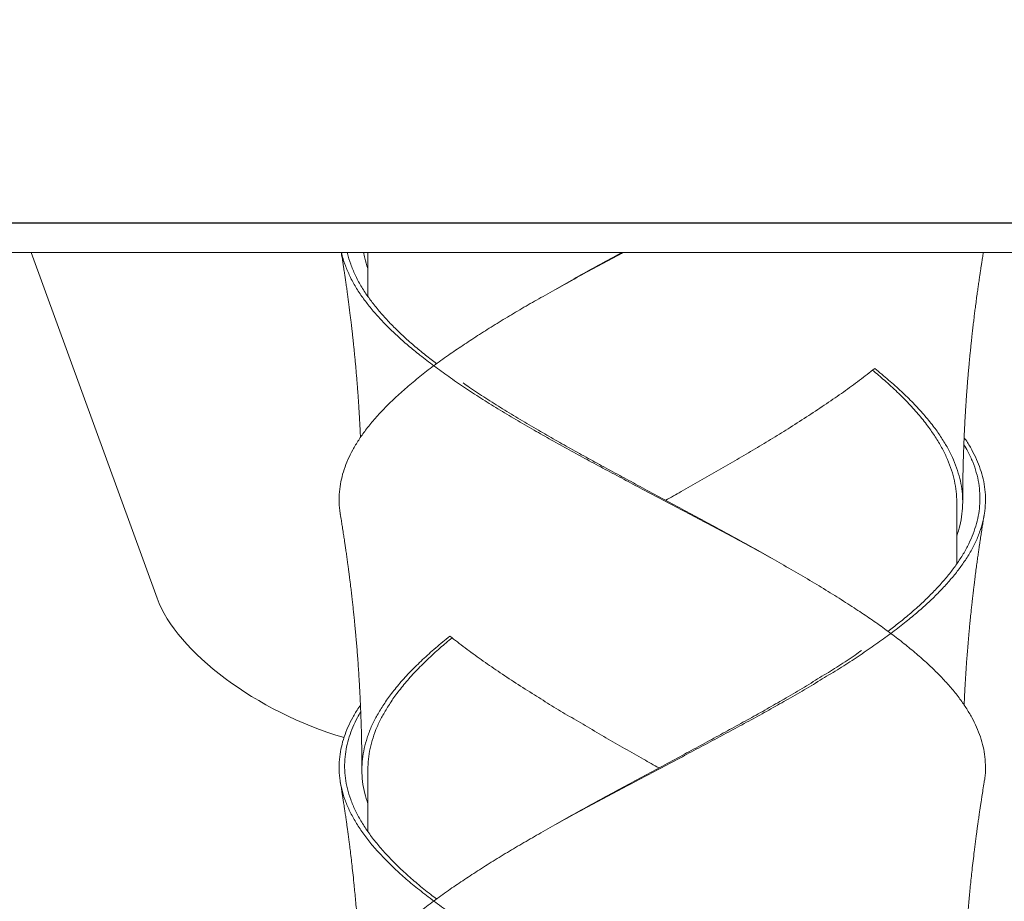
# Model space of a CAD drawing. Units: millimetres. Extents: x 30 to 202, y 7 to 279.
# Drawn here: x 81 to 87, y 185 to 190 of the extents above; entities that cross this region are included whole.
import ezdxf

# ---------------------------------------------------------------- set-up
doc = ezdxf.new("R2010")
doc.units = ezdxf.units.MM
doc.layers.add('0_18', color=7, linetype='Continuous')
doc.styles.add('SLDTEXTSTYLE0', font='TXT', dxfattribs={"width": 0.75})
doc.dimstyles.new('SLDDIMSTYLE4', dxfattribs={"dimtxt": 6.085417, "dimasz": 3.302, "dimexe": 0, "dimexo": 0.0625, "dimgap": 1.521354, "dimtad": 1, "dimdec": 0, "dimlfac": 3, "dimrnd": 1e-09, "dimzin": 12, "dimdsep": 46, "dimtxsty": 'SLDTEXTSTYLE0', "dimsah": 1, "dimcen": 0.09, "dimadec": 0, "dimazin": 3, "dimtfac": 1, "dimtofl": 0, "dimtmove": 0, "dimatfit": 3, "dimfxl": 1, "dimfrac": 2, "dimtolj": 1, "dimtzin": 12, "dimarcsym": 0})

# ---------------------------------------------------------------- blocks, each defined once
blk = doc.blocks.new('_D_6')
at = {"layer": '0_18', "color": 7}
for p, q in [((108.6035, 245.0307), (36.8888, 245.0307)), ((37.8888, 245.0307), (37.8888, 188.8628)), ((64.9905, 188.8628), (36.8888, 188.8628))]:
    blk.add_line(p, q, dxfattribs=at)
for points in [[(37.8888, 245.0307), (37.1688, 241.7287), (38.6088, 241.7287)], [(37.8888, 188.8628), (38.6088, 192.1648), (37.1688, 192.1648)]]:
    blk.add_solid(points, dxfattribs=at)
at = {"layer": '0_18', "color": 7, "insert": (30.0443, 210.2021), "char_height": 6.08542, "attachment_point": 1, "rotation": 90, "style": 'SLDTEXTSTYLE0'}
blk.add_mtext('169', dxfattribs=at)

msp = doc.modelspace()

# ---------------------------------------------------------------- linework, layer by layer
at = {"color": 7, "linetype": 'Continuous', "lineweight": 18}
for p, q in [((74.57284743, 188.86280246), (90.9058981, 188.86280246)), ((81.20369313, 188.69613579), (81.90915119, 186.7579057)), ((83.08925126, 188.69613579), (83.08925126, 188.45013863)), ((86.38925126, 186.95013863), (86.38925126, 187.29613579)), ((83.08925126, 185.80563988), (83.08925126, 185.45013863))]:
    msp.add_line(p, q, dxfattribs=at)
msp.add_ellipse((82.87196642, 186.54909626), major_axis=(0.96443109, -0.4497216), ratio=0.4759467693, start_param=3.5858131853, end_param=5.0157801467, dxfattribs=at)
for points, knots in [([(75.40591793, 188.69613579), (75.40661444, 188.69613579), (75.40800745, 188.69613579), (75.4192712, 188.69613579), (75.43723928, 188.69613579), (75.4625528, 188.69613579), (75.49501024, 188.69613579), (75.53462683, 188.69613579), (75.5800532, 188.69613579), (75.63057544, 188.69613579), (75.68550675, 188.69613579), (75.7462875, 188.69613579), (75.81286724, 188.69613579), (75.88519084, 188.69613579), (75.96556168, 188.69613579), (76.05452777, 188.69613579), (76.15263233, 188.69613579), (76.25723715, 188.69613579), (76.36823891, 188.69613579), (76.48552813, 188.69613579), (76.6089889, 188.69613579), (76.73490267, 188.69613579), (76.8625777, 188.69613579), (76.9913715, 188.69613579), (77.12493174, 188.69613579), (77.26314772, 188.69613579), (77.40590494, 188.69613579), (77.5575441, 188.69613579), (77.71841341, 188.69613579), (77.8888331, 188.69613579), (78.0640397, 188.69613579), (78.24386013, 188.69613579), (78.42811701, 188.69613579), (78.6166283, 188.69613579), (78.80385968, 188.69613579), (78.98925026, 188.69613579), (79.17229884, 188.69613579), (79.35830523, 188.69613579), (79.54711532, 188.69613579), (79.73857268, 188.69613579), (79.93839448, 188.69613579), (80.14667609, 188.69613579), (80.36346606, 188.69613579), (80.58260083, 188.69613579), (80.80386389, 188.69613579), (81.027037, 188.69613579), (81.25189967, 188.69613579), (81.47194438, 188.69613579), (81.68682648, 188.69613579), (81.89626234, 188.69613579), (82.10639711, 188.69613579), (82.31705669, 188.69613579), (82.52806653, 188.69613579), (82.7456499, 188.69613579), (82.96963485, 188.69613579), (83.19979079, 188.69613579), (83.42949244, 188.69613579), (83.65851283, 188.69613579), (83.88662609, 188.69613579), (84.11360684, 188.69613579), (84.33296506, 188.69613579), (84.54462483, 188.69613579), (84.74856327, 188.69613579), (84.9508353, 188.69613579), (85.15127335, 188.69613579), (85.34971134, 188.69613579), (85.55193119, 188.69613579), (85.75751979, 188.69613579), (85.96600255, 188.69613579), (86.17130108, 188.69613579), (86.37321254, 188.69613579), (86.57153777, 188.69613579), (86.76608083, 188.69613579), (86.95135727, 188.69613579), (87.12757143, 188.69613579), (87.29496465, 188.69613579), (87.45857986, 188.69613579), (87.61828151, 188.69613579), (87.77393726, 188.69613579), (87.93000746, 188.69613579), (88.0859007, 188.69613579), (88.24097067, 188.69613579), (88.39061125, 188.69613579), (88.53467458, 188.69613579), (88.67301856, 188.69613579), (88.80550652, 188.69613579), (88.92849452, 188.69613579), (89.04243606, 188.69613579), (89.14779998, 188.69613579), (89.24784943, 188.69613579), (89.34250155, 188.69613579), (89.43167789, 188.69613579), (89.51783816, 188.69613579), (89.60030271, 188.69613579), (89.67835189, 188.69613579), (89.74955309, 188.69613579), (89.81383596, 188.69613579), (89.87113704, 188.69613579), (89.92139996, 188.69613579), (89.96337518, 188.69613579), (89.99769934, 188.69613579), (90.02498663, 188.69613579), (90.04626343, 188.69613579), (90.06136381, 188.69613579), (90.07082884, 188.69613579), (90.07199935, 188.69613579), (90.0725846, 188.69613579)], [0, 0, 0, 0, 0.0099999711, 0.0199999422, 0.0299999133, 0.0399998844, 0.0499998555, 0.0599998266, 0.0699997977, 0.0791664981, 0.0883331985, 0.0974998988, 0.1066665992, 0.1158332996, 0.125, 0.1349999711, 0.1449999422, 0.1549999133, 0.1649998844, 0.1749998555, 0.1849998266, 0.1949997977, 0.2041664981, 0.2133331985, 0.2224998988, 0.2316665992, 0.2408332996, 0.25, 0.2599999711, 0.2699999422, 0.2799999133, 0.2899998844, 0.2999998555, 0.3099998266, 0.3199997977, 0.3291664981, 0.3383331985, 0.3474998988, 0.3566665992, 0.3658332996, 0.375, 0.3849999711, 0.3949999422, 0.4049999133, 0.4149998844, 0.4249998555, 0.4349998266, 0.4449997977, 0.4541664981, 0.4633331985, 0.4724998988, 0.4816665992, 0.4908332996, 0.5, 0.5099999711, 0.5199999422, 0.5299999133, 0.5399998844, 0.5499998555, 0.5599998266, 0.5699997977, 0.5791664981, 0.5883331985, 0.5974998988, 0.6066665992, 0.6158332996, 0.625, 0.6349999711, 0.6449999422, 0.6549999133, 0.6649998844, 0.6749998555, 0.6849998266, 0.6949997977, 0.7041664981, 0.7133331985, 0.7224998988, 0.7316665992, 0.7408332996, 0.75, 0.7599999711, 0.7699999422, 0.7799999133, 0.7899998844, 0.7999998555, 0.8099998266, 0.8199997977, 0.8291664981, 0.8383331985, 0.8474998988, 0.8566665992, 0.8658332996, 0.875, 0.8849999711, 0.8949999422, 0.9049999133, 0.9149998844, 0.9249998555, 0.9349998266, 0.9449997977, 0.9541664981, 0.9633331985, 0.9724998988, 0.9816665992, 0.9908332996, 1, 1, 1, 1]), ([(82.93597022, 187.22769651), (82.93451437, 187.23517849), (82.92918931, 187.2625452), (82.92736425, 187.30979289), (82.93039614, 187.36830671), (82.94025457, 187.42527712), (82.9556831, 187.48046798), (82.97703002, 187.53529693), (83.0042246, 187.58983204), (83.03714699, 187.64487012), (83.07694424, 187.70181177), (83.12403445, 187.76042132), (83.17876676, 187.82040345), (83.23971845, 187.87987375), (83.30650956, 187.93985619), (83.37905658, 188.0001389), (83.45698385, 188.06042), (83.53755474, 188.11874504), (83.62017437, 188.1749047), (83.70398438, 188.22982706), (83.79135562, 188.2850529), (83.88192003, 188.34034931), (83.97520772, 188.39547418), (84.07391511, 188.45179398), (84.17800124, 188.5097998), (84.28725604, 188.56998474), (84.39851853, 188.63027981), (84.47692142, 188.6724138), (84.51833713, 188.69425578), (84.5219019, 188.69613579)], [0, 0, 0, 0, 0.0153314694, 0.0560776366, 0.0969975426, 0.1345622611, 0.1720861588, 0.2094800674, 0.2467840573, 0.2842480101, 0.3218015862, 0.3627651758, 0.4036124977, 0.4443010111, 0.485148333, 0.5261119225, 0.5670755121, 0.607922834, 0.6452170183, 0.682641122, 0.7201791107, 0.7577416001, 0.7952388303, 0.8325820406, 0.8733282078, 0.9142481138, 0.9552262868, 0.9961461928, 1, 1, 1, 1]), ([(82.94031648, 188.69613579), (82.94063766, 188.69417796), (82.94271104, 188.68153925), (82.94612745, 188.66003346), (82.95042463, 188.63267429), (82.95384731, 188.61044583), (82.95658586, 188.59241224), (82.95876681, 188.57788702), (82.96069386, 188.56492492), (82.96255226, 188.55230783), (82.96447379, 188.53913867), (82.96723193, 188.52003593), (82.97076277, 188.49515732), (82.97483974, 188.46573696), (82.97877261, 188.43667075), (82.982643, 188.40737489), (82.98648429, 188.37754232), (82.99012449, 188.34849786), (82.99356376, 188.32034085), (82.99661703, 188.29469476), (82.99941261, 188.27063129), (83.00182701, 188.24939006), (83.00411888, 188.22879958), (83.00648236, 188.20711778), (83.00910695, 188.1824525), (83.01191453, 188.1552824), (83.01475597, 188.12688803), (83.01730342, 188.10057318), (83.01943787, 188.07783201), (83.02129977, 188.05749616), (83.02324255, 188.03574462), (83.02560953, 188.00838931), (83.02811547, 187.97819279), (83.03052154, 187.94783381), (83.03268644, 187.91931753), (83.03473405, 187.89113362), (83.03666262, 187.86329574), (83.03845146, 187.83621056), (83.04004156, 187.81095264), (83.04150141, 187.78663039), (83.04276611, 187.76454572), (83.04388085, 187.74417197), (83.04496213, 187.7235815), (83.04613812, 187.69998462), (83.04718851, 187.67784306), (83.04779606, 187.66368335), (83.04799423, 187.65906476)], [0, 0, 0, 0, 0.0056984644, 0.0367862943, 0.062557918, 0.0852669096, 0.1014108876, 0.1149706702, 0.127476619, 0.1390743642, 0.1516323067, 0.1657209458, 0.1945240018, 0.2238039662, 0.2511184337, 0.2788467847, 0.3087432379, 0.3376557191, 0.3630524933, 0.3902354341, 0.4118740722, 0.4326974953, 0.4517013731, 0.4714484876, 0.4954171682, 0.523031902, 0.5500032635, 0.5774895389, 0.5990721496, 0.6157034163, 0.6362278026, 0.6618818694, 0.6946763916, 0.7233857875, 0.7494985496, 0.7769655304, 0.8046870506, 0.8297813765, 0.8550646651, 0.877503322, 0.8998893802, 0.9187148531, 0.9362151902, 0.959217455, 0.9866976244, 1, 1, 1, 1]), ([(86.54253392, 185.72770545), (86.54398916, 185.73518445), (86.54931353, 185.76254818), (86.5511382, 185.80979289), (86.5481064, 185.86830671), (86.53824795, 185.92527712), (86.52281943, 185.98046799), (86.50147251, 186.03529692), (86.47427793, 186.0898321), (86.44135555, 186.1448699), (86.40238367, 186.20063162), (86.35736427, 186.25688409), (86.30637198, 186.31338055), (86.24985861, 186.369362), (86.18812568, 186.42570981), (86.12164557, 186.48206526), (86.05077877, 186.53816737), (85.97600271, 186.59376673), (85.89707994, 186.64891044), (85.81126318, 186.70601368), (85.71837134, 186.76562615), (85.61819864, 186.82739169), (85.51449621, 186.88903253), (85.40842388, 186.94966033), (85.30050507, 187.00979977), (85.19123118, 187.0699805), (85.08004144, 187.13029681), (84.9676367, 187.19047723), (84.85433369, 187.25013859), (84.74057742, 187.3098002), (84.62997789, 187.36830493), (84.52280076, 187.42527758), (84.41957222, 187.48046786), (84.31752039, 187.53529696), (84.2167847, 187.58983204), (84.11785058, 187.64487012), (84.01787516, 187.70181177), (83.91762997, 187.76042132), (83.81791286, 187.82040345), (83.72171617, 187.87987375), (83.62963956, 187.93985619), (83.54180852, 188.0001389), (83.45871336, 188.06042), (83.38295009, 188.11874504), (83.31413626, 188.1749047), (83.25213408, 188.22982706), (83.19497157, 188.2850529), (83.14291584, 188.34034931), (83.09622958, 188.39547418), (83.05373025, 188.45179398), (83.01621329, 188.5097998), (82.984217, 188.56998474), (82.95986826, 188.63027981), (82.9458351, 188.6724138), (82.94199416, 188.69425578), (82.94166356, 188.69613579)], [0, 0, 0, 0, 0.0075809766, 0.0277368331, 0.0479786327, 0.0665607258, 0.0851226261, 0.1036202249, 0.1220733437, 0.1406055912, 0.1591821725, 0.1782556558, 0.1972811579, 0.2162263187, 0.235227106, 0.2542907361, 0.2730289199, 0.2917360535, 0.3103670805, 0.3289937168, 0.3497175064, 0.3704758799, 0.3912069356, 0.4118492941, 0.4320051505, 0.4522469501, 0.4725175726, 0.4927593722, 0.5129152286, 0.533071085, 0.5533128847, 0.5718949778, 0.5904568781, 0.6089544769, 0.6274075957, 0.6459398432, 0.6645164245, 0.684779833, 0.7049857275, 0.7251130644, 0.7453189589, 0.7655823674, 0.7858457759, 0.8060516704, 0.8244999387, 0.843012474, 0.8615813447, 0.8801623352, 0.8987110439, 0.9171835639, 0.9373394203, 0.9575812199, 0.9778518423, 0.9980936419, 1, 1, 1, 1]), ([(83.47456347, 188.07249673), (83.45375896, 188.08848696), (83.40918433, 188.12274677), (83.34619449, 188.1749016), (83.28458172, 188.22982884), (83.22783239, 188.28505275), (83.17604556, 188.34034903), (83.1295273, 188.39547309), (83.08708357, 188.45179406), (83.04950148, 188.50980101), (83.01731153, 188.56998501), (82.99262437, 188.63027963), (82.97829911, 188.67241306), (82.97424262, 188.69425578), (82.97389347, 188.69613579)], [0, 0, 0, 0, 0.0768512974, 0.1646575248, 0.2527721689, 0.3411571753, 0.4296003476, 0.5178885925, 0.605811202, 0.7017460824, 0.7980934115, 0.8945790683, 0.9909263974, 1, 1, 1, 1]), ([(83.08925126, 188.60699213), (83.08275238, 188.62608269), (83.07263006, 188.65581716), (83.06787159, 188.68550763), (83.06616822, 188.69613579)], [0, 0, 0, 0, 0.642034536, 1, 1, 1, 1]), ([(84.0713776, 188.45013863), (84.10613243, 188.46999734), (84.17579151, 188.50980014), (84.2831083, 188.56998525), (84.39226026, 188.63027957), (84.46923459, 188.67241306), (84.50991688, 188.69425578), (84.51341842, 188.69613579)], [0, 0, 0, 0, 0.243372924, 0.4877921707, 0.732562335, 0.9769815817, 1, 1, 1, 1]), ([(86.4225846, 187.29613753), (86.42259594, 187.30664443), (86.42261654, 187.32573471), (86.42275937, 187.35148379), (86.42292021, 187.37145832), (86.42306671, 187.38586991), (86.42322907, 187.39992527), (86.4234544, 187.41694964), (86.42378668, 187.43803587), (86.424186, 187.45971267), (86.42462077, 187.48047868), (86.42512755, 187.5021375), (86.42581444, 187.52850365), (86.42675378, 187.56027282), (86.42787755, 187.59348609), (86.4290343, 187.62416492), (86.43021002, 187.65283303), (86.43160134, 187.68413359), (86.43312331, 187.71556892), (86.43462556, 187.74434794), (86.4358772, 187.76703325), (86.43700638, 187.78664793), (86.4381382, 187.80560263), (86.43938544, 187.82571471), (86.44070772, 187.84621889), (86.44201885, 187.86581717), (86.44333406, 187.88484915), (86.44474036, 187.9045702), (86.44630548, 187.92579708), (86.44793492, 187.94714872), (86.44952404, 187.96731618), (86.45115057, 187.98739108), (86.45295757, 188.00906527), (86.45506702, 188.03356368), (86.45728023, 188.05840508), (86.4594034, 188.0814881), (86.46123059, 188.10083309), (86.4627152, 188.11622228), (86.46405696, 188.12991235), (86.46551379, 188.14455469), (86.46729017, 188.16207721), (86.46932743, 188.18174731), (86.47171367, 188.20427678), (86.47457609, 188.23062173), (86.47808153, 188.26192635), (86.48192767, 188.29513734), (86.48578044, 188.32732632), (86.48953335, 188.3578036), (86.49364472, 188.39031228), (86.49820844, 188.42531769), (86.50296088, 188.46063974), (86.5073758, 188.49255935), (86.51172154, 188.52323742), (86.51522727, 188.54741274), (86.5179269, 188.56572078), (86.51952436, 188.57646187), (86.52091234, 188.58572565), (86.52212884, 188.59379423), (86.52344875, 188.6025014), (86.52535676, 188.61500358), (86.52823346, 188.63365856), (86.53225677, 188.65928561), (86.53567748, 188.68083219), (86.53780971, 188.69383065), (86.53818784, 188.69613579)], [0, 0, 0, 0, 0.0224256043, 0.0407456725, 0.054957367, 0.0650585082, 0.0715055925, 0.0849587366, 0.1013984097, 0.1165163866, 0.1312327586, 0.1457309285, 0.1627583637, 0.1875286425, 0.2135677429, 0.2336845063, 0.2530537005, 0.2748070442, 0.3005543886, 0.3202249919, 0.3363109149, 0.349042214, 0.3621519851, 0.3768502582, 0.3920810055, 0.4060372998, 0.4187706481, 0.4327570517, 0.4481993191, 0.4641750253, 0.4784444756, 0.4913603985, 0.5071492094, 0.5248517653, 0.543824384, 0.560357913, 0.5743036236, 0.5852758662, 0.5933413538, 0.603666816, 0.6166725433, 0.6309000731, 0.645842702, 0.6649944826, 0.6874254602, 0.7130279752, 0.7362938211, 0.7565556094, 0.7785079365, 0.8061655133, 0.8318230809, 0.8544920755, 0.8748387488, 0.8978124992, 0.9065823868, 0.9143133859, 0.9209716603, 0.9265570628, 0.9317106902, 0.9397437378, 0.9535135593, 0.9719396437, 0.995023794, 1, 1, 1, 1]), ([(84.75835758, 187.30693862), (84.78717793, 187.32320292), (84.85134871, 187.35941666), (84.95031743, 187.4159808), (85.0549324, 187.47629216), (85.15817049, 187.5364692), (85.25977159, 187.59613575), (85.35931935, 187.65580255), (85.4596518, 187.71798836), (85.56014103, 187.78231435), (85.65972816, 187.84846158), (85.75495048, 187.91395419), (85.84561559, 187.9798402), (85.90153712, 188.02401104), (85.92954768, 188.04613579)], [0, 0, 0, 0, 0.0662759942, 0.1475687098, 0.2289813727, 0.3102740882, 0.3912091965, 0.4721443049, 0.5534370204, 0.6429859613, 0.7323608599, 0.8212995878, 0.9104906771, 1, 1, 1, 1]), ([(86.38925126, 187.29613579), (86.38862537, 187.31599566), (86.3873708, 187.35580404), (86.37724755, 187.41597929), (86.36110658, 187.47629229), (86.33845523, 187.53646755), (86.30952684, 187.59613578), (86.27439528, 187.65580407), (86.23184755, 187.71798874), (86.18125727, 187.78231388), (86.12232257, 187.84845931), (86.05654285, 187.91395639), (85.98857799, 187.97665352), (85.93977941, 188.01762402), (85.91723679, 188.03655043)], [0, 0, 0, 0, 0.0807934496, 0.1619474674, 0.2432224302, 0.324376448, 0.4051698976, 0.4859633472, 0.567117365, 0.6565148409, 0.7457368274, 0.8345190347, 0.9235556884, 1, 1, 1, 1]), ([(86.38925126, 187.10699213), (86.39546477, 187.12607685), (86.40887485, 187.16726583), (86.41976654, 187.23045464), (86.42292735, 187.27979783), (86.42219822, 187.32648798), (86.41842156, 187.37108626), (86.40711082, 187.42997806), (86.3894871, 187.4889574), (86.3656635, 187.54773846), (86.33568623, 187.60597832), (86.29971232, 187.66443355), (86.25643312, 187.7252758), (86.20528976, 187.78818095), (86.14596646, 187.85282964), (86.08002856, 187.91685147), (86.00845115, 187.98130379), (85.95587868, 188.0245006), (85.92954768, 188.04613579)], [0, 0, 0, 0, 0.06079488506, 0.13120854306, 0.20130412944, 0.2188787851, 0.28126927302, 0.34388380287, 0.40654671928, 0.46908150384, 0.53132669438, 0.5936809406, 0.6562788979, 0.72520706561, 0.79398302862, 0.86243160832, 0.93109865288, 1, 1, 1, 1]), ([(85.40712492, 186.95013863), (85.3723714, 186.96999771), (85.30271494, 187.00980126), (85.19537841, 187.06998073), (85.08630164, 187.13029653), (84.97593229, 187.19047601), (84.86464163, 187.25013859), (84.7528534, 187.30980141), (84.64412499, 187.36830523), (84.53871614, 187.42527735), (84.43714991, 187.48046704), (84.33669901, 187.53529627), (84.23749854, 187.58983321), (84.14003581, 187.64487064), (84.04149786, 187.70181171), (83.94266436, 187.76042087), (83.84422536, 187.82040136), (83.74946948, 187.87987826), (83.67562916, 187.9281389), (83.63497363, 187.95656183), (83.62299996, 187.96493282)], [0, 0, 0, 0, 0.0589503344, 0.1181541114, 0.1774428884, 0.2366466654, 0.2955969998, 0.3545473341, 0.4137511111, 0.4681011715, 0.5223916822, 0.5764925688, 0.6304622892, 0.6846653533, 0.738999159, 0.7982666616, 0.8573645545, 0.9162307882, 0.9753286811, 1, 1, 1, 1]), ([(82.93596968, 184.22769952), (82.93451403, 184.2351805), (82.92918921, 184.26254621), (82.92736428, 184.30979289), (82.93039614, 184.36830671), (82.94025457, 184.42527712), (82.9556831, 184.48046798), (82.97703002, 184.53529693), (83.0042246, 184.58983204), (83.03714699, 184.64487012), (83.07694424, 184.70181177), (83.12403445, 184.76042132), (83.17876676, 184.82040345), (83.23971845, 184.87987375), (83.30650956, 184.93985619), (83.37905658, 185.0001389), (83.45698385, 185.06042), (83.53755474, 185.11874504), (83.62017437, 185.1749047), (83.70398439, 185.22982705), (83.79135561, 185.28505291), (83.8819201, 185.34034929), (83.97520746, 185.39547426), (84.0739161, 185.45179368), (84.17799713, 185.50980102), (84.28727143, 185.56998016), (84.39846106, 185.6302969), (84.51086583, 185.6904772), (84.62416884, 185.75013859), (84.7379251, 185.8098002), (84.84852464, 185.86830493), (84.95570177, 185.92527758), (85.05893031, 185.98046786), (85.16098214, 186.03529696), (85.26171783, 186.08983204), (85.36065195, 186.14487012), (85.46062737, 186.20181177), (85.56087256, 186.26042132), (85.66058967, 186.32040345), (85.75678636, 186.37987375), (85.84886297, 186.43985619), (85.93669401, 186.5001389), (86.01978917, 186.56042), (86.09555243, 186.61874504), (86.16436627, 186.6749047), (86.2263684, 186.72982706), (86.28353111, 186.7850529), (86.33558612, 186.84034931), (86.38227505, 186.89547419), (86.42466335, 186.95166027), (86.46206977, 187.00939815), (86.49376312, 187.06916977), (86.51864992, 187.12908276), (86.53657499, 187.18886449), (86.5475044, 187.24814832), (86.55140166, 187.30738256), (86.54824591, 187.36714479), (86.53832239, 187.4254047), (86.52230456, 187.48189062), (86.50106255, 187.53635236), (86.4736038, 187.59054356), (86.44999911, 187.63155585), (86.43378416, 187.6544571), (86.4305065, 187.65908631)], [0, 0, 0, 0, 0.0065593258, 0.0239942679, 0.0415035513, 0.0575771782, 0.0736333382, 0.089633877, 0.1055959404, 0.1216264505, 0.1376953097, 0.1552232849, 0.1727015102, 0.1901117827, 0.207590008, 0.2251179832, 0.2426459584, 0.2601241837, 0.2760820513, 0.2920955103, 0.3081576998, 0.3242303729, 0.3402751221, 0.3562539675, 0.3736889096, 0.391198193, 0.4087324084, 0.4262416918, 0.4436766338, 0.4611115759, 0.4786208593, 0.4946944862, 0.5107506462, 0.526751185, 0.5427132484, 0.5587437585, 0.5748126177, 0.5923405929, 0.6098188182, 0.6272290907, 0.644707316, 0.6622352912, 0.6797632664, 0.6972414917, 0.7131993593, 0.7292128183, 0.7452750078, 0.7613476809, 0.7773924301, 0.7933712755, 0.8106888468, 0.8280800896, 0.845496591, 0.8628894835, 0.8802103244, 0.8975247104, 0.9149142482, 0.9323306937, 0.9482821179, 0.9641776717, 0.9800371931, 0.9959647575, 1, 1, 1, 1]), ([(86.00388411, 186.57245403), (86.02470727, 186.58845852), (86.06930069, 186.6227326), (86.13230817, 186.6749016), (86.19392073, 186.72982885), (86.2506703, 186.78505272), (86.30245639, 186.84034915), (86.34897735, 186.89547261), (86.39054583, 186.95064782), (86.42685151, 187.00634212), (86.45758513, 187.06302036), (86.48232612, 187.11986342), (86.50093133, 187.17661489), (86.51334896, 187.23300793), (86.51956414, 187.28906574), (86.51954867, 187.34564319), (86.51316106, 187.40346305), (86.50010638, 187.46227058), (86.47976555, 187.52178519), (86.45631139, 187.57456781), (86.4368727, 187.60794651), (86.42895151, 187.62154822)], [0, 0, 0, 0, 0.04571093387, 0.09789131754, 0.15025498324, 0.20277931643, 0.25533821573, 0.30780504669, 0.36005459249, 0.41376898081, 0.46770929912, 0.52173943558, 0.57572181694, 0.62951964781, 0.68317180717, 0.73705729126, 0.7910745192, 0.84794870977, 0.90465644275, 0.96114781637, 1, 1, 1, 1]), ([(82.93513367, 187.22778046), (82.93704948, 187.21615137), (82.94055747, 187.19485772), (82.9452037, 187.16586483), (82.948871, 187.14260268), (82.95179812, 187.12376127), (82.95425959, 187.1077294), (82.95650174, 187.09296481), (82.95903823, 187.0760877), (82.96210914, 187.05538082), (82.96584993, 187.02969471), (82.96988469, 187.00139779), (82.97335725, 186.97647165), (82.97599747, 186.95716435), (82.9776281, 186.94510183), (82.97892673, 186.9354143), (82.98017361, 186.92604579), (82.981615, 186.91512418), (82.98359713, 186.89995108), (82.98606472, 186.88077669), (82.98899385, 186.85756174), (82.99231652, 186.83064902), (82.99609161, 186.79923946), (83.00003541, 186.76531548), (83.00373332, 186.7323913), (83.00715742, 186.70090611), (83.01048402, 186.66928477), (83.01369401, 186.637645), (83.01657615, 186.60818566), (83.01894633, 186.58313878), (83.02099877, 186.56082995), (83.02303381, 186.5381186), (83.02561006, 186.50843588), (83.02857592, 186.47264159), (83.03186727, 186.43052551), (83.03506451, 186.38681019), (83.03820142, 186.34052137), (83.04062353, 186.30163045), (83.04245174, 186.27015415), (83.04369385, 186.24769395), (83.0447452, 186.22774642), (83.04560339, 186.21076722), (83.04640826, 186.19425126), (83.04730073, 186.17515676), (83.04830347, 186.15246787), (83.04939423, 186.12604203), (83.05043454, 186.09864079), (83.05140633, 186.07052893), (83.05227288, 186.04287555), (83.05302986, 186.0158108), (83.05364835, 185.99082022), (83.05410822, 185.96990348), (83.05448138, 185.9509757), (83.05480588, 185.93251814), (83.0551068, 185.91278797), (83.05538732, 185.89095629), (83.05564758, 185.86500909), (83.05586879, 185.83287533), (83.05590052, 185.80915021), (83.05591793, 185.79613691)], [0, 0, 0, 0, 0.0245185194, 0.0448950892, 0.0611326888, 0.0735809797, 0.0847022207, 0.0949783199, 0.1047241865, 0.1202651438, 0.13860118, 0.158817713, 0.1798354301, 0.1910537697, 0.1994428178, 0.2052143967, 0.211445089, 0.2191488059, 0.2281749233, 0.2433311158, 0.2594412881, 0.2769513546, 0.299867338, 0.3254014397, 0.3481683358, 0.3689595908, 0.3914489337, 0.414478447, 0.4352887564, 0.4531941943, 0.466963902, 0.4820090433, 0.5007725941, 0.5291850688, 0.5569268943, 0.5888254952, 0.6206452634, 0.653724904, 0.6701296657, 0.6864403247, 0.7006727362, 0.7118180291, 0.7219136781, 0.7351657288, 0.7517006982, 0.7693014634, 0.7903561782, 0.8089238407, 0.8280064716, 0.848095011, 0.8654244266, 0.8801794437, 0.8917695189, 0.9049285355, 0.9186947852, 0.932942505, 0.9504894458, 0.9728433265, 1, 1, 1, 1]), ([(86.43050075, 186.15907555), (86.43056766, 186.16064731), (86.43105528, 186.17210172), (86.43202122, 186.19285677), (86.43333695, 186.21967222), (86.43468913, 186.24552165), (86.43620188, 186.27292805), (86.4379328, 186.30240362), (86.43980321, 186.33239625), (86.44177427, 186.36237503), (86.44414414, 186.39655793), (86.44701684, 186.43554103), (86.45048179, 186.47960456), (86.4542607, 186.52463453), (86.45797729, 186.56625532), (86.46150826, 186.60391165), (86.46506637, 186.64032263), (86.46873201, 186.67620675), (86.47233286, 186.71009636), (86.47496718, 186.73409349), (86.47708631, 186.75299516), (86.47885623, 186.76856611), (86.48107952, 186.78779017), (86.48378112, 186.81067603), (86.48698903, 186.83721959), (86.49099966, 186.86954495), (86.49558394, 186.90534748), (86.50043628, 186.94199697), (86.50501481, 186.97561731), (86.50926612, 187.00598635), (86.51296332, 187.03182955), (86.51623945, 187.05431232), (86.51919247, 187.07427159), (86.52177715, 187.09149264), (86.52425322, 187.10779305), (86.52673451, 187.12396208), (86.52987531, 187.14416769), (86.5337079, 187.16843448), (86.53825629, 187.19676059), (86.54159052, 187.21699063), (86.54336934, 187.22778336)], [0, 0, 0, 0, 0.0043908991, 0.0319991248, 0.0579914439, 0.0793240222, 0.1042416525, 0.1345995879, 0.1617290537, 0.188107451, 0.218444186, 0.2573504563, 0.2971840961, 0.3417803604, 0.3834367602, 0.4137725516, 0.4472924526, 0.4855156642, 0.5143431103, 0.5418743298, 0.5530573282, 0.5676553647, 0.5856710528, 0.6071064792, 0.6319636132, 0.6602444605, 0.6979130419, 0.7325664444, 0.7630504762, 0.7919019805, 0.8185009694, 0.8374210702, 0.8551020816, 0.8744709848, 0.8858917482, 0.9010650557, 0.9200612588, 0.9428815271, 0.9695272449, 1, 1, 1, 1]), ([(83.08925126, 185.60699213), (83.08303809, 185.62607593), (83.0696287, 185.66726292), (83.0587311, 185.73046842), (83.05467019, 185.7941484), (83.05814202, 185.85580154), (83.0680818, 185.91597917), (83.08465331, 185.9762926), (83.10773494, 186.03646909), (83.1372546, 186.09613578), (83.17309269, 186.15580254), (83.21650181, 186.21798837), (83.26811218, 186.28231435), (83.32824861, 186.34846158), (83.39531856, 186.41395419), (83.46831036, 186.4798402), (83.52204146, 186.52401104), (83.54895485, 186.54613579)], [0, 0, 0, 0, 0.0607953041, 0.1312094475, 0.201305517, 0.2650140311, 0.3290040377, 0.3930884616, 0.4570784682, 0.5207869823, 0.5844954964, 0.648485503, 0.7189744426, 0.789326384, 0.8593349911, 0.9295422459, 1, 1, 1, 1]), ([(83.08925142, 185.79613868), (83.08987729, 185.81599759), (83.09113186, 185.855805), (83.10125499, 185.91597929), (83.11739595, 185.97629229), (83.1400473, 186.03646755), (83.16897568, 186.09613578), (83.20410724, 186.15580407), (83.24665497, 186.21798874), (83.29724525, 186.28231388), (83.35617996, 186.34845931), (83.42195967, 186.41395639), (83.48992454, 186.47665352), (83.53872312, 186.51762402), (83.56126573, 186.53655043)], [0, 0, 0, 0, 0.0807898487, 0.1619441844, 0.2432194656, 0.3243738013, 0.4051675674, 0.4859613335, 0.5671156692, 0.6565134953, 0.7457358314, 0.8345183865, 0.9235553889, 1, 1, 1, 1]), ([(84.72014494, 185.80693862), (84.69132459, 185.82320292), (84.62715382, 185.85941666), (84.52818509, 185.9159808), (84.42357013, 185.97629216), (84.32033203, 186.0364692), (84.21873094, 186.09613575), (84.11918318, 186.15580255), (84.01885073, 186.21798836), (83.9183615, 186.28231435), (83.81877437, 186.34846158), (83.72355205, 186.41395419), (83.63288694, 186.4798402), (83.57696541, 186.52401104), (83.54895485, 186.54613579)], [0, 0, 0, 0, 0.0662759942, 0.1475687098, 0.2289813727, 0.3102740882, 0.3912091965, 0.4721443049, 0.5534370204, 0.6429859613, 0.7323608599, 0.8212995878, 0.9104906771, 1, 1, 1, 1]), ([(84.0713776, 185.45013863), (84.10613113, 185.46999771), (84.17578758, 185.50980126), (84.28312412, 185.56998073), (84.39220089, 185.63029653), (84.50257023, 185.69047601), (84.6138609, 185.75013859), (84.72564913, 185.80980141), (84.83437754, 185.86830523), (84.93978638, 185.92527735), (85.04135262, 185.98046704), (85.14180351, 186.03529627), (85.24100398, 186.08983321), (85.33846672, 186.14487064), (85.43700466, 186.20181171), (85.53583817, 186.26042087), (85.63427717, 186.32040136), (85.72903304, 186.37987826), (85.80287337, 186.4281389), (85.84352889, 186.45656183), (85.85550257, 186.46493282)], [0, 0, 0, 0, 0.0589503344, 0.1181541114, 0.1774428884, 0.2366466654, 0.2955969998, 0.3545473341, 0.4137511111, 0.4681011715, 0.5223916822, 0.5764925688, 0.6304622892, 0.6846653533, 0.738999159, 0.7982666616, 0.8573645545, 0.9162307882, 0.9753286811, 1, 1, 1, 1]), ([(86.06063544, 183.52946912), (86.04741728, 183.53979942), (86.00854018, 183.57018279), (85.94079594, 183.61874275), (85.85836742, 183.6749053), (85.77450757, 183.72982689), (85.68714976, 183.78505295), (85.59658166, 183.84034928), (85.50329527, 183.89547426), (85.40458636, 183.95179368), (85.30050542, 184.00980102), (85.19123109, 184.06998016), (85.08004147, 184.1302969), (84.96763669, 184.1904772), (84.85433369, 184.25013859), (84.74057742, 184.3098002), (84.62997789, 184.36830493), (84.52280076, 184.42527758), (84.4195722, 184.48046786), (84.31752043, 184.53529695), (84.21678453, 184.58983208), (84.11785121, 184.64486995), (84.03027994, 184.69474595), (83.953778, 184.73925954), (83.87452574, 184.78622082), (83.78448899, 184.84079252), (83.6854029, 184.90308513), (83.5909256, 184.9659878), (83.50128134, 185.02904753), (83.41709022, 185.09197687), (83.34006723, 185.15313701), (83.27021121, 185.21319009), (83.20734691, 185.27253332), (83.15030487, 185.33200048), (83.09943055, 185.39132415), (83.05463054, 185.4504191), (83.01617998, 185.50980021), (82.98434136, 185.56998038), (82.95940391, 185.63029684), (82.94152468, 185.69047722), (82.93073519, 185.75013859), (82.92707559, 185.80980019), (82.93046805, 185.86830495), (82.94023112, 185.92527751), (82.95570776, 185.98046809), (82.9769551, 186.03529609), (83.00449951, 186.0898353), (83.02826571, 186.1311957), (83.0446422, 186.15432967), (83.04800034, 186.1590735)], [0, 0, 0, 0, 0.0117489989, 0.0345560198, 0.0553791535, 0.0762748273, 0.0972340886, 0.1182070298, 0.1391435337, 0.1599940409, 0.1827445823, 0.2055921304, 0.2284722117, 0.2513197599, 0.2740703013, 0.2968208427, 0.3196683908, 0.3406425766, 0.3615939702, 0.3824727847, 0.4033013932, 0.4242193168, 0.4451872813, 0.4600228421, 0.474840657, 0.4986519808, 0.5224253352, 0.5463085532, 0.5702320422, 0.5941214342, 0.6179038386, 0.6403412364, 0.6628694207, 0.685426552, 0.7079502778, 0.7303788374, 0.7531293788, 0.7759769269, 0.7988570082, 0.8217045563, 0.8444550977, 0.8672056391, 0.8900531873, 0.9110273731, 0.9319787667, 0.9528575812, 0.9736861897, 0.9946041133, 1, 1, 1, 1]), ([(83.47467491, 185.07257736), (83.46381476, 185.08075973), (83.42563429, 185.10952604), (83.36698094, 185.15732068), (83.29881399, 185.21657543), (83.23761873, 185.27507822), (83.18189576, 185.33369869), (83.13207112, 185.39216717), (83.08780334, 185.45069874), (83.04946881, 185.50980157), (83.01743365, 185.56998065), (82.99216835, 185.63029655), (82.97383229, 185.69047601), (82.96245747, 185.75013858), (82.95809006, 185.80980145), (82.96066753, 185.86830508), (82.96955752, 185.92527786), (82.98398963, 185.98046511), (83.00447372, 186.03530342), (83.02619878, 186.08210842), (83.04327825, 186.11098346), (83.04954549, 186.12157905)], [0, 0, 0, 0, 0.0233461735, 0.0820769143, 0.1375254362, 0.1931882847, 0.2489156602, 0.3045566456, 0.3599618189, 0.4169783963, 0.4742401026, 0.5315840206, 0.5888457269, 0.6458623043, 0.7028788817, 0.760140588, 0.8127077949, 0.8652174056, 0.9175436124, 0.9697429556, 1, 1, 1, 1]), ([(82.93513411, 185.72777781), (82.93705412, 185.7161232), (82.94051656, 185.6951059), (82.94502132, 185.66700271), (82.94837269, 185.64577018), (82.95082576, 185.63002886), (82.95287088, 185.61678525), (82.95497382, 185.60304285), (82.95772383, 185.58487881), (82.96114806, 185.56192077), (82.96512738, 185.53470615), (82.96892882, 185.50813618), (82.97247002, 185.48287832), (82.97586442, 185.45820462), (82.97950948, 185.43114716), (82.98317919, 185.40324465), (82.98669833, 185.37582012), (82.99081276, 185.34300375), (82.99551732, 185.30422565), (83.00109113, 185.25623916), (83.00676672, 185.20491374), (83.01196169, 185.15510963), (83.01661398, 185.10800091), (83.0207671, 185.06374366), (83.02463078, 185.02006627), (83.02826228, 184.97654852), (83.03162239, 184.93380583), (83.03492117, 184.88882877), (83.0379902, 184.84371777), (83.04073817, 184.79990888), (83.04311538, 184.75867231), (83.04525478, 184.71821518), (83.04684366, 184.68548503), (83.0477337, 184.66518172), (83.0480014, 184.65907501)], [0, 0, 0, 0, 0.0329161218, 0.0593591457, 0.0793317659, 0.0928360511, 0.1037718463, 0.116688233, 0.1315914257, 0.154986121, 0.1814010599, 0.2082752145, 0.2298273645, 0.2525247297, 0.2777286595, 0.3059633508, 0.3310132439, 0.3548476876, 0.3982143094, 0.4399756925, 0.4896225228, 0.542273726, 0.5796917596, 0.6217348512, 0.666311861, 0.7020682284, 0.7436148624, 0.7859825188, 0.8279508458, 0.8698306474, 0.9085163394, 0.9432608154, 0.9829343238, 1, 1, 1, 1]), ([(86.4225846, 184.29613758), (86.422592, 184.30461956), (86.42260561, 184.32020094), (86.42270167, 184.34149863), (86.42281525, 184.35864631), (86.4229256, 184.37165175), (86.42302282, 184.3815829), (86.42313689, 184.39214226), (86.42330184, 184.40569357), (86.42354455, 184.42285814), (86.42385927, 184.44212058), (86.42421914, 184.46132741), (86.42463591, 184.48111025), (86.42511997, 184.5018347), (86.42573699, 184.52554583), (86.42648842, 184.55141009), (86.42731895, 184.57715589), (86.42816311, 184.60108275), (86.42902356, 184.6237531), (86.4299646, 184.64693044), (86.43098226, 184.67033446), (86.4320252, 184.69287008), (86.43312206, 184.71534625), (86.43443612, 184.74085967), (86.43606381, 184.77054922), (86.43796471, 184.80297858), (86.4399764, 184.83514931), (86.44201569, 184.86592096), (86.44416856, 184.89678643), (86.44648046, 184.92827824), (86.44889436, 184.95952323), (86.45120422, 184.98811749), (86.45399975, 185.02143235), (86.45724117, 185.05822694), (86.46119314, 185.10071221), (86.46537658, 185.1435237), (86.47000622, 185.1885157), (86.47521658, 185.23666904), (86.4808889, 185.28652932), (86.48624499, 185.33127127), (86.49089048, 185.36862604), (86.4946684, 185.39820253), (86.49827038, 185.42568767), (86.50152385, 185.4499674), (86.50465112, 185.47288583), (86.50809212, 185.49764442), (86.51140531, 185.52097891), (86.51431587, 185.54112292), (86.51647101, 185.55586077), (86.51835376, 185.56860021), (86.51987588, 185.57881242), (86.52134037, 185.58857331), (86.52334495, 185.60184002), (86.52642076, 185.62196401), (86.53083625, 185.65034001), (86.53657696, 185.68648386), (86.54096361, 185.71315586), (86.5433701, 185.72778798)], [0, 0, 0, 0, 0.0177006806, 0.0325160986, 0.0444446038, 0.0534848777, 0.059656257, 0.0651694068, 0.0755213847, 0.0879377389, 0.1009926469, 0.1157247332, 0.1280293966, 0.1422971707, 0.1589833091, 0.1775168679, 0.1962822093, 0.2127223106, 0.2274514419, 0.2435840111, 0.2611388104, 0.2763879995, 0.2906964534, 0.3080969249, 0.3296983907, 0.3527427466, 0.3758813073, 0.3969551771, 0.4170876588, 0.4404378424, 0.4628384486, 0.4824682895, 0.500284591, 0.5325804394, 0.5595196706, 0.5892846897, 0.6223042496, 0.6538493732, 0.6902931407, 0.7269450561, 0.7478027351, 0.7687755547, 0.7891069193, 0.8055875507, 0.8198503032, 0.8373459391, 0.8576686397, 0.8689580778, 0.8797619905, 0.8887090637, 0.8957936913, 0.9012773507, 0.9092766748, 0.9237552741, 0.9437003672, 0.9691143002, 1, 1, 1, 1])]:
    msp.add_open_spline(points, degree=3, knots=knots, dxfattribs=at)
at = {"layer": '0_18', "color": 7}
msp.add_line((74.57574863, 188.86280246), (97.85545798, 188.86280246), dxfattribs=at)

# ---------------------------------------------------------------- dimensions: what is measured, and where the dimension line sits
dim = msp.add_linear_dim(base=(37.88880277, 188.86280246), p1=(109.60351886, 245.03071883), p2=(65.99047322, 188.86280246), angle=90, dimstyle='SLDDIMSTYLE4', dxfattribs=at)
dim.commit()
dim.dimension.update_dxf_attribs({"geometry": '_D_6', "text_midpoint": (37.88880277, 216.94676064), "dimtype": 160})

doc.saveas('drawing.dxf')
